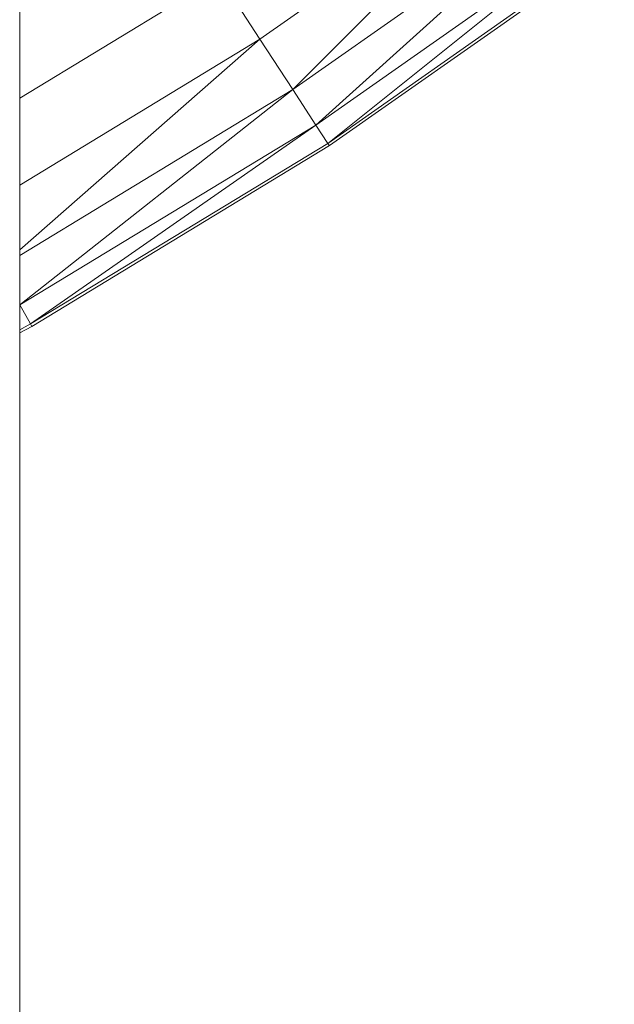
# Model space of a CAD drawing. Units: millimetres. Extents: x -10750 to 10250, y -10383 to 19317.
# Drawn here: x 3473 to 3524, y 4884 to 4968 of the extents above; entities that cross this region are included whole.
import ezdxf

# ---------------------------------------------------------------- set-up
doc = ezdxf.new("R2010")
doc.units = ezdxf.units.MM
doc.header["$MEASUREMENT"] = 0
doc.layers.add('0_Nr_pióra__7', color=7, linetype='Continuous', lineweight=13)

msp = doc.modelspace()

# ---------------------------------------------------------------- linework, layer by layer
at = {"layer": '0_Nr_pióra__7', "color": 7, "linetype": 'Continuous', "lineweight": 13}
for p, q in [((3493.217, 4966.803), (3516.988, 4983.482)), ((3516.988, 4983.482), (3496.033, 4962.494)), ((3496.033, 4962.494), (3520.082, 4979.368)), ((3520.082, 4979.368), (3498.015, 4959.461)), ((3498.015, 4959.461), (3522.26, 4976.472)), ((3522.26, 4976.472), (3499.037, 4957.896)), ((3499.037, 4957.896), (3523.384, 4974.978)), ((3499.167, 4957.698), (3523.526, 4974.789)), ((3472.678, 4961.756), (3489.744, 4972.119)), ((3493.217, 4966.803), (3489.744, 4972.119)), ((3472.678, 4961.756), (3472.678, 4970.119)), ((3493.217, 4966.803), (3472.678, 4948.788)), ((3472.678, 4954.333), (3493.217, 4966.803)), ((3496.033, 4962.494), (3493.217, 4966.803)), ((3472.678, 4948.314), (3496.033, 4962.494)), ((3496.033, 4962.494), (3472.698, 4944.09)), ((3498.015, 4959.461), (3496.033, 4962.494)), ((3472.678, 4961.756), (3472.678, 4954.333)), ((3472.698, 4944.09), (3498.015, 4959.461)), ((3498.015, 4959.461), (3473.615, 4942.46)), ((3499.037, 4957.896), (3498.015, 4959.461)), ((3473.615, 4942.46), (3499.037, 4957.896)), ((3473.73, 4942.254), (3499.167, 4957.698)), ((3499.167, 4957.698), (3499.037, 4957.896)), ((3472.678, 4954.333), (3472.678, 4948.788)), ((3472.678, 4948.788), (3472.678, 4948.314)), ((3472.678, 4948.314), (3472.678, 4944.125)), ((3472.678, 4944.125), (3472.698, 4944.09)), ((3472.698, 4944.09), (3472.678, 4941.973)), ((3473.615, 4942.46), (3472.698, 4944.09)), ((3472.678, 4941.973), (3473.615, 4942.46)), ((3473.73, 4942.254), (3472.678, 4941.707)), ((3472.678, 4941.973), (3472.678, 4941.707)), ((3473.615, 4942.46), (3473.73, 4942.254)), ((3472.678, 4638.678), (3472.678, 4941.707))]:
    msp.add_line(p, q, dxfattribs=at)

doc.saveas('drawing.dxf')
